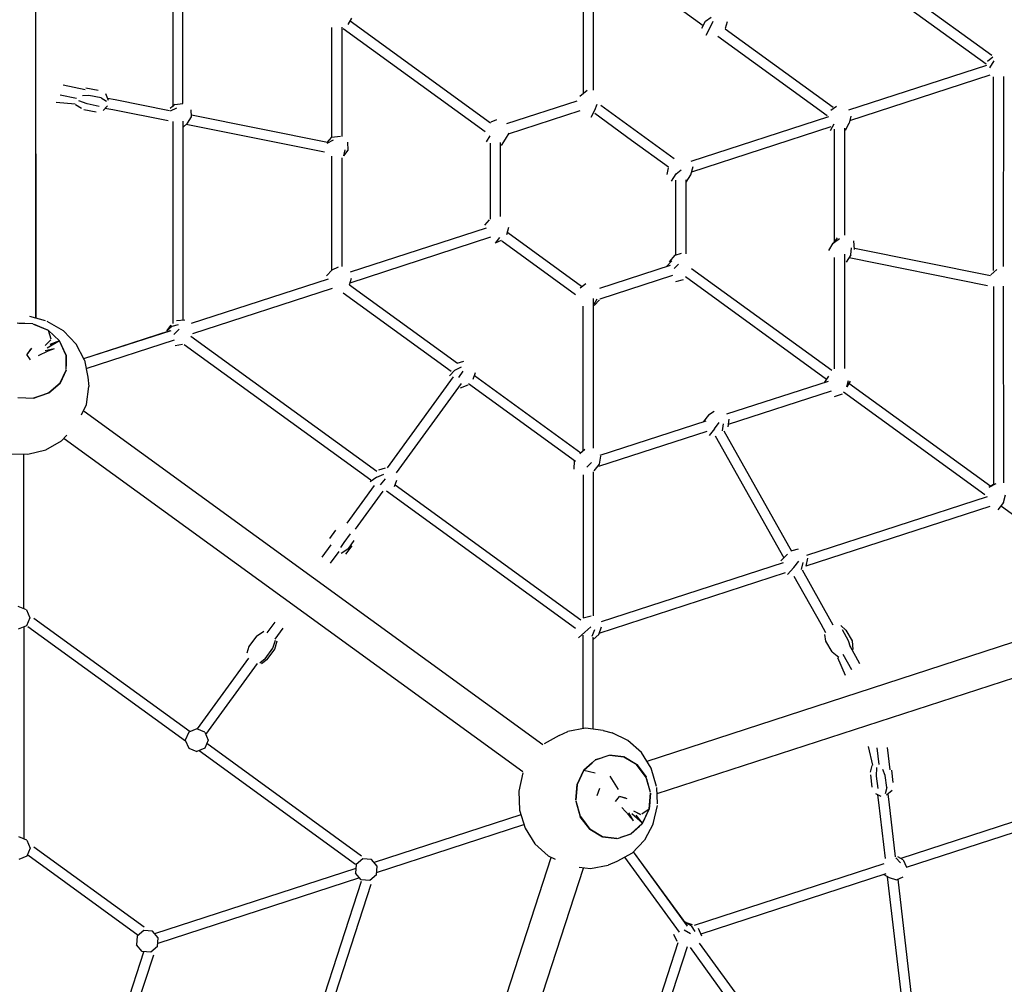
# Model space of a CAD drawing. Units: millimetres. Extents: x 305462 to 325005, y -173 to 12844.
# Drawn here: x 315319 to 317064, y 5557 to 7267 of the extents above; entities that cross this region are included whole.
import ezdxf

# ---------------------------------------------------------------- set-up
doc = ezdxf.new("R2010")
doc.units = ezdxf.units.MM
for name, color, linetype in [('DEFAULT', 7, 'Continuous'), ('DiKom', 7, 'Continuous'), ('QITELE', 7, 'Continuous')]:
    doc.layers.add(name, color=color, linetype=linetype)
doc.dimstyles.new('Qitele Minor', dxfattribs={"dimscale": 85, "dimtxt": 2.5, "dimasz": 2, "dimexe": 1.5, "dimexo": 0, "dimgap": 2, "dimtad": 1, "dimdec": 0, "dimrnd": 10, "dimzin": 1, "dimtxsty": 'Standard', "dimblk": 'OBLIQUE', "dimcen": 2, "dimdle": 1, "dimclrd": 256, "dimclre": 256, "dimclrt": 256, "dimadec": 0, "dimazin": 0, "dimtfac": 1, "dimtdec": 0, "dimtmove": 0, "dimatfit": 3, "dimldrblk": 'OBLIQUE', "dimfxl": 0, "dimlwd": 40, "dimlwe": 30, "dimarcsym": 0})

# ---------------------------------------------------------------- blocks, each defined once
blk = doc.blocks.new('NC-08701')
at = {"layer": 'DiKom', "color": 0}
for p, q in [((315348.1, 6737.8), (315348.1, 7561.4)), ((315590.5, 7457.4), (315590.5, 7112.3)), ((315608.5, 7118.4), (315608.5, 7458.4)), ((317042.2, 7203.4), (316711.3, 7443.8)), ((316701.8, 7428.4), (317031.9, 7188.5)), ((316317.8, 7399.1), (316317.9, 7136.5)), ((316335.8, 7402.6), (316335.8, 7142.2)), ((316339.5, 7395.6), (316530.5, 7256.8)), ((315901.7, 7258.7), (315908.2, 7269.8)), ((315905.2, 7264.7), (316153.9, 7084)), ((316528.4, 7251.9), (316534.9, 7264.3)), ((316534.9, 7264.3), (316544.6, 7271.7)), ((316542.6, 7252), (316548.4, 7264.5)), ((316573.2, 7263), (316569.7, 7251.1)), ((315872, 7252.9), (315872, 7058.5)), ((315890, 7253.9), (315890, 7059.7)), ((315892.5, 7251.6), (316144.4, 7068.6)), ((316536, 7239.7), (316542.6, 7252)), ((316569.5, 7250.8), (316761, 7111.7)), ((316556.6, 7237.8), (316750.4, 7097)), ((317034.4, 7193.7), (317044.2, 7201)), ((317038.9, 7181.5), (317046.1, 7194)), ((316788.9, 7106.9), (317033.6, 7186.4)), ((316790.6, 7088.5), (317039.4, 7169.3)), ((317045.1, 6822.1), (317045.1, 7165.5)), ((317063.1, 6829.4), (317063.2, 7166.1)), ((315396.3, 7151.2), (315435.4, 7143.3)), ((315436.6, 7146.1), (315458.2, 7141.8)), ((316312, 7131.6), (316324.9, 7142.2)), ((315417.7, 7117.3), (315383.9, 7120.2)), ((315391, 7133.8), (315420.1, 7128)), ((315438.7, 7117.6), (315424.2, 7123.1)), ((315441.9, 7132.8), (315430.6, 7131.9)), ((315463.5, 7128.4), (315441.9, 7132.8)), ((315463.5, 7128.4), (315473.1, 7122.6)), ((315471.5, 7136.2), (315476.4, 7124.2)), ((315488.5, 7124.8), (315475.2, 7127.1)), ((315585.1, 7105.4), (315488.5, 7124.8)), ((316182.9, 7082.7), (316307.4, 7123.2)), ((315428.8, 7109.6), (315418.3, 7115.9)), ((315433.3, 7108), (315454.9, 7103.7)), ((315460.3, 7113.3), (315438.7, 7117.6)), ((315467.3, 7106.1), (315474.7, 7114.2)), ((315484.5, 7107.2), (315470.5, 7109.6)), ((315582.4, 7087.5), (315484.5, 7107.2)), ((315594.3, 7116.9), (315586.2, 7109.4)), ((315586.7, 7105.5), (315597.7, 7110.6)), ((315594.3, 7116.9), (315608.4, 7118.4)), ((315624.1, 7094.7), (315623.2, 7107.2)), ((316185.9, 7064.7), (316312.4, 7105.8)), ((316332.2, 7094), (316338.9, 7106.8)), ((316338.9, 7106.8), (316342.8, 7117.4)), ((316414.3, 7067.6), (316349, 7115)), ((316756.8, 7106.8), (316766.7, 7113.6)), ((315590.5, 7086.4), (315590.5, 6728.2)), ((315608.5, 7087), (315608.5, 6734.7)), ((315616.6, 7083.3), (315624.1, 7094.7)), ((315864.6, 7049.2), (315623.9, 7097.6)), ((316154.9, 7085.6), (316164.8, 7090)), ((316403.6, 7053), (316338.4, 7100.4)), ((316509.4, 7016.1), (316753.3, 7095.3)), ((316792.1, 7095.8), (316789.6, 7083.5)), ((315608.5, 7075.8), (315616.6, 7083.3)), ((315859.5, 7031.9), (315614.2, 7081.1)), ((316479.5, 7020.2), (316414.3, 7067.6)), ((316510.4, 6997.4), (316757.5, 7077.7)), ((316756.3, 7070.3), (316763, 7082.6)), ((316763.6, 6874.3), (316763.6, 7073.1)), ((316781.6, 6884.7), (316781.7, 7074.6)), ((316782.9, 7071.2), (316789.6, 7083.5)), ((315871.7, 7058.5), (315863.8, 7049.4)), ((315864.2, 7047.9), (315875.3, 7054)), ((315871.7, 7058.5), (315888, 7060.7)), ((315901.5, 7035.9), (315900.7, 7049.7)), ((316152.3, 7061.3), (316145.9, 7050.2)), ((316173.3, 7044), (316180.3, 7054.9)), ((316180.3, 7054.9), (316186.6, 7066)), ((316468.9, 7005.6), (316403.6, 7053)), ((315894, 7025.4), (315895.9, 7036.2)), ((315894, 7025.4), (315901.5, 7035.9)), ((316153.5, 6913.1), (316153.5, 7048.3)), ((316171.5, 6918), (316171.5, 7049.3)), ((315348.1, 7029.3), (315348.1, 6737.9)), ((315348.1, 7029.3), (315348.1, 6737.9)), ((315872, 7025.3), (315872, 6822.3)), ((315890, 7022.2), (315890, 6829.4)), ((316468.8, 7004.1), (316466.3, 6992.6)), ((316483, 6993.5), (316491.6, 7001)), ((316509, 6992), (316512.7, 7006.4)), ((316474.5, 6980.5), (316483, 6993.5)), ((316482.1, 6849.5), (316482.1, 6982.5)), ((316500.1, 6983.1), (316500.1, 6851.8)), ((316500.4, 6979), (316509, 6992)), ((316143.9, 6902.7), (316151.8, 6912.3)), ((315905.4, 6819.8), (316146.6, 6898.2)), ((316182.4, 6886.2), (316186.2, 6899.2)), ((315904.9, 6800.6), (316154.3, 6881.9)), ((316169.8, 6880.7), (316161.9, 6871)), ((316172.6, 6875.4), (316161.9, 6871)), ((316315.2, 6794.1), (316184.7, 6888.9)), ((316768, 6880.5), (316761.2, 6871)), ((316761.2, 6871), (316772.1, 6879.1)), ((316304.6, 6779.4), (316174.1, 6874.2)), ((316753.2, 6858), (316761.2, 6871)), ((316792.3, 6850.2), (316793.7, 6862.7)), ((316799, 6859.7), (316797.5, 6874.9)), ((316798.8, 6861.6), (317039.6, 6813.3)), ((316471, 6837.6), (316481, 6849.2)), ((316481, 6849.2), (316492.5, 6853.3)), ((316763.6, 6647.8), (316763.6, 6845.2)), ((316781.7, 6648.4), (316781.6, 6851.1)), ((316792.3, 6850.2), (316784.2, 6837.2)), ((316789.6, 6845.1), (317034.6, 6795.9)), ((315863.2, 6812.9), (315872.9, 6823.3)), ((315872.9, 6823.3), (315884.1, 6828.6)), ((316471.9, 6831.1), (316346.8, 6790.4)), ((316465.9, 6829.1), (316474.8, 6839.3)), ((316479.2, 6825.9), (316487.2, 6833.4)), ((316758.5, 6644.8), (316510, 6825.3)), ((317040.4, 6814.8), (317051.2, 6824.1)), ((315866.1, 6806.9), (315623.1, 6728.1)), ((315903.6, 6796.9), (315907.5, 6808.5)), ((316476.5, 6813.6), (316347.3, 6771.7)), ((316494.9, 6805.8), (316481.7, 6802.3)), ((316749.1, 6629.2), (316499.2, 6810.8)), ((315873.1, 6790.3), (315625.7, 6709.9)), ((315903.6, 6797.1), (316095.1, 6658)), ((316322.5, 6798.5), (316312.8, 6790.7)), ((317045.1, 6793.9), (317045.1, 6442.9)), ((317063.2, 6446), (317063.1, 6794.6)), ((315892.6, 6782.8), (316084.1, 6643.6)), ((316335.9, 6772.6), (316335.9, 6507.3)), ((316337.3, 6762.5), (316343, 6771.8)), ((316347, 6770.3), (316337.3, 6760.5)), ((316317.9, 6502.7), (316317.8, 6759.2)), ((315365.2, 6733), (315337.4, 6740.9)), ((315342.6, 6727.5), (315314.8, 6728.8)), ((315342.2, 6727.9), (315318, 6728.6)), ((315369.3, 6716.6), (315343.8, 6727.4)), ((315343.8, 6727.4), (315369.7, 6716.4)), ((315358.3, 6721.2), (315369.7, 6716.6)), ((315396.8, 6715.1), (315368, 6732.1)), ((315579.9, 6715.1), (315587.7, 6725.6)), ((315589.6, 6723.3), (315579.9, 6715.1)), ((315589.6, 6723.3), (315600.9, 6726.4)), ((315592.5, 6708.9), (315601.9, 6718.2)), ((315597.4, 6733.8), (315612.1, 6735)), ((315390.2, 6697.4), (315369.7, 6716.6)), ((315390, 6697.4), (315369.7, 6716.4)), ((315369.7, 6716.4), (315374.3, 6701)), ((315396.8, 6715.1), (315419.5, 6691.5)), ((315433, 6666.2), (315587.8, 6716.2)), ((315433, 6666.2), (315586, 6715.9)), ((315952.1, 6465.9), (315622.5, 6705.4)), ((315340.1, 6684.7), (315332.2, 6673.4)), ((315380.6, 6683.7), (315364.5, 6679.8)), ((315374.6, 6699.1), (315364.7, 6689.5)), ((315373.9, 6698.5), (315364.7, 6689.5)), ((315390, 6697.4), (315367.9, 6684.8)), ((315380.4, 6683.5), (315369.5, 6679.3)), ((315390, 6697.4), (315372.7, 6690.9)), ((315390, 6697.4), (315373.2, 6689.7)), ((315401.5, 6672.1), (315390, 6697.4)), ((315401.7, 6672), (315390.2, 6697.4)), ((315401.3, 6672.8), (315392.9, 6690.9)), ((315434.4, 6663.5), (315419.5, 6691.5)), ((315437.2, 6648.7), (315593.6, 6699.5)), ((315608.2, 6691.1), (315594.7, 6688.9)), ((315611.1, 6691.3), (315941.6, 6451.2)), ((315338.5, 6663.9), (315332.1, 6673.2)), ((315338.6, 6683), (315332.2, 6673.3)), ((315369.5, 6679.3), (315352.1, 6671.1)), ((315401.7, 6646.7), (315401.5, 6672.1)), ((315401.7, 6672), (315401.6, 6652.5)), ((315434.4, 6663.5), (315440.2, 6633.2)), ((316090.7, 6645.7), (316102.2, 6651.4)), ((316090.7, 6645.7), (316102.2, 6651.4)), ((316094.4, 6657.8), (316106.6, 6661.7)), ((316094.4, 6657.8), (316106.6, 6661.7)), ((315401.5, 6645.8), (315390.9, 6622.8)), ((315401.6, 6645.3), (315390.9, 6622.5)), ((315391, 6623), (315401.5, 6645.8)), ((315440.2, 6633.2), (315441.7, 6616.5)), ((316087.7, 6633.5), (315970.7, 6472.5)), ((316090.7, 6645.7), (316080.8, 6635.4)), ((316090.7, 6645.7), (316080.8, 6635.4)), ((316097.6, 6632.4), (316105.5, 6643.7)), ((316097.6, 6632.4), (316105.5, 6643.7)), ((316123.3, 6629.5), (316127, 6641.6)), ((316123.3, 6629.5), (316127, 6641.6)), ((316125.3, 6636), (316313.8, 6499.1)), ((316746.1, 6624.2), (316753.1, 6635.2)), ((315370.9, 6605.3), (315382.3, 6615.3)), ((315371, 6605.4), (315390.9, 6622.8)), ((315390.9, 6622.5), (315371, 6605.1)), ((315437.7, 6584.9), (315441.7, 6616.5)), ((316101.7, 6622), (315986.7, 6463.8)), ((316113.4, 6619.2), (316100.1, 6613.8)), ((316113.4, 6619.2), (316100.1, 6613.8)), ((316304.6, 6483.4), (316114.7, 6621.4)), ((316572.8, 6567.9), (316752.6, 6626.3)), ((316785.2, 6616.2), (316788.4, 6627)), ((316791, 6626.3), (316785.2, 6616.2)), ((316788.9, 6622.7), (317040.5, 6439.9)), ((315315.8, 6597.4), (315343.6, 6596.2)), ((315316.3, 6597.1), (315344.8, 6596.2)), ((315343.6, 6596.2), (315371, 6605.4)), ((315343.6, 6596.2), (315370.9, 6605.3)), ((315344.5, 6596.3), (315370.9, 6605.3)), ((315371, 6605.1), (315344.8, 6596.2)), ((315344.9, 6596.4), (315370.7, 6605.2)), ((316575.3, 6549.7), (316758, 6609.1)), ((316777.1, 6603.3), (316762.9, 6598.1)), ((316779.5, 6607.1), (317030, 6425.2)), ((315429, 6566.5), (315437.7, 6584.9)), ((315433.5, 6572.7), (316246.7, 5982)), ((316540.3, 6565.8), (316531, 6554.3)), ((316550, 6572.5), (316540.3, 6565.8)), ((316348.2, 6494.9), (316536.2, 6556)), ((316551, 6541.6), (316558.9, 6553)), ((316565, 6538.2), (316566.9, 6550.5)), ((316574.7, 6544.9), (316576.5, 6558.8)), ((315393.3, 6520.3), (315402.7, 6530.3)), ((316346, 6475.2), (316537.9, 6537.6)), ((316551, 6541.6), (316541.3, 6529.6)), ((316551.6, 6529.3), (316673.4, 6312.7)), ((316567.2, 6538.1), (316687.1, 6324.9)), ((315365.7, 6504.4), (315393.3, 6520.3)), ((316211.3, 5933.2), (315398.1, 6524)), ((315300.4, 6497.3), (315333.9, 6496.6)), ((315327, 6222.4), (315327, 6496.7)), ((315333.9, 6496.6), (315365.7, 6504.4)), ((316320.8, 6505.2), (316311.9, 6497.5)), ((316347.2, 6479), (316349.1, 6493.1)), ((316302.3, 6485.1), (316301.2, 6470.1)), ((316324.3, 6473.6), (316332.7, 6481.7)), ((316337.6, 6467.1), (316347.2, 6479)), ((315952.3, 6456.1), (315964.5, 6460.9)), ((315955.8, 6468.7), (315967.4, 6472.7)), ((316317.8, 6460), (316317.8, 6206.2)), ((316335.8, 6465.5), (316335.8, 6210.2)), ((315947.8, 6440.9), (315899.3, 6374.3)), ((315952.3, 6456.1), (315940.7, 6447.5)), ((315958.9, 6442.3), (315967.8, 6452.8)), ((315983.5, 6439.5), (315987.7, 6450.5)), ((315984.6, 6442.3), (316314.1, 6202.9)), ((317037.6, 6438), (317049.6, 6444.6)), ((317046.9, 6444), (317037.6, 6438)), ((315963, 6431.1), (315914, 6363.6)), ((316304.6, 6187.5), (315969.5, 6430.9)), ((316714.3, 6317.8), (317034.3, 6421.8)), ((317062.7, 6411.2), (317066.6, 6424.4)), ((316713.4, 6298.6), (317039.5, 6404.6)), ((317062.7, 6411.2), (317052.8, 6397.8)), ((317231.2, 6279), (317059.5, 6403.8)), ((315869, 6347.2), (315879.8, 6362)), ((315904.9, 6355.1), (315894.1, 6340.3)), ((315855.4, 6313.8), (315871.6, 6336.1)), ((315894.1, 6340.3), (315888, 6331)), ((315897.5, 6319.5), (315908.3, 6334.3)), ((315911.8, 6343.3), (315901, 6328.4)), ((315870.1, 6303.2), (315885.4, 6324.3)), ((315901, 6328.4), (315889.1, 6320.7)), ((316679.9, 6319.6), (316668.3, 6307.3)), ((316688.5, 6325.9), (316699.8, 6328.6)), ((316672.2, 6304.2), (316349.9, 6199.4)), ((316691.4, 6295.5), (316700, 6307)), ((316704.7, 6291.9), (316707.7, 6304.4)), ((316713.3, 6298.2), (316716.2, 6312.2)), ((316346.6, 6179.5), (316676.6, 6286.7)), ((316691.4, 6295.5), (316679.8, 6283.2)), ((316706, 6291.4), (316754.7, 6204.8)), ((316691.5, 6280.4), (316739.2, 6195.6)), ((315331.2, 6220.7), (315316.9, 6226.6)), ((315331.2, 6220.7), (315337.1, 6206.4)), ((315337.1, 6206.4), (315331.2, 6192.1)), ((315344.6, 6206), (315621.3, 6004.9)), ((315758.1, 6179.8), (315771.9, 6198.9)), ((316317.9, 6206.3), (316331.9, 6210.2)), ((317228.8, 6211.3), (316430.9, 5952)), ((316739.2, 6195.6), (316747.3, 6180.3)), ((316754.7, 6204.8), (316760.4, 6194.1)), ((315331.2, 6192.1), (315316.9, 6186.1)), ((315327, 6190.4), (315327, 5814.4)), ((315333.9, 6191.3), (315613.5, 5988.2)), ((315739.2, 6174.2), (315752.3, 6182.6)), ((315772.4, 6168.8), (315786.5, 6188.3)), ((316321, 6181.1), (316309.5, 6170.7)), ((316321, 6181.1), (316331.3, 6190.6)), ((316334, 6173.8), (316338.5, 6185.9)), ((316345.7, 6176.9), (316350.6, 6190.4)), ((316748.2, 6165.1), (316746.1, 6177)), ((316783.6, 6184.6), (316774.5, 6192.7)), ((316776.7, 6185.7), (316787.5, 6166.5)), ((316783.6, 6184.6), (316794.4, 6165.4)), ((315739.2, 6174.2), (315725.6, 6155.6)), ((315768.2, 6152.4), (315772.9, 6167)), ((315771.7, 6151), (315775.4, 6165.8)), ((316317.8, 6162.6), (316317.8, 6175.5)), ((316317.8, 6010.2), (316317.8, 6161.9)), ((316345.7, 6176.9), (316335.8, 6168)), ((316335.8, 6009.2), (316335.8, 6172.4)), ((316759, 6145.9), (316748.2, 6165.1)), ((316787.5, 6166.5), (316791.3, 6155.2)), ((316794.4, 6165.4), (316795.9, 6150.6)), ((315725.6, 6155.6), (315721.7, 6143.8)), ((315754.7, 6133.8), (315768.2, 6152.4)), ((315758.2, 6132.3), (315771.7, 6151)), ((317246.8, 6153.7), (316448.7, 5894.4)), ((316759, 6145.9), (316770.9, 6136.9)), ((316790.4, 6156.9), (316807.6, 6125.7)), ((315634.3, 6009.4), (315725.7, 6135.2)), ((315649.3, 5999.4), (315740.9, 6125.5)), ((315754.7, 6133.8), (315745.1, 6126.1)), ((315758.2, 6132.3), (315748, 6124.7)), ((316782.7, 6104), (316769.4, 6135.5)), ((316778.2, 6142), (316793.4, 6114.9)), ((315618.9, 6003.9), (315612.9, 5989.6)), ((315633.2, 6009.8), (315618.9, 6003.9)), ((315647.5, 6003.9), (315633.2, 6009.8)), ((315647.5, 6003.9), (315653.4, 5989.6)), ((316275.5, 5998.1), (316290.7, 6005)), ((316322, 6011), (316290.7, 6005)), ((316353.6, 6006.9), (316322, 6011)), ((316353.6, 6006.9), (316369.4, 6002.3)), ((315612.9, 5989.6), (315618.9, 5975.3)), ((315653.4, 5989.6), (315647.5, 5975.3)), ((316275.5, 5998.1), (316248.6, 5983.2)), ((316397.4, 5989.1), (316369.4, 6002.3)), ((316421.1, 5967.7), (316397.4, 5989.1)), ((315618.9, 5975.3), (315633.2, 5969.4)), ((315647.5, 5975.3), (315633.2, 5969.4)), ((315637.2, 5971), (315914.7, 5769.4)), ((315925.3, 5784), (315650.8, 5983.4)), ((316438.5, 5939.8), (316421.1, 5967.7)), ((316831.1, 5945.5), (316823.4, 5978.6)), ((316838.6, 5976), (316842, 5946.6)), ((316856.7, 5976.4), (316861.3, 5936.8)), ((316319.2, 5936.1), (316339.8, 5954.9)), ((316319.3, 5936.1), (316339.8, 5954.9)), ((316339.7, 5955), (316352.2, 5959.1)), ((316339.8, 5954.9), (316363.8, 5962.9)), ((316389.6, 5960.1), (316364.8, 5963)), ((316364.8, 5963), (316390, 5960)), ((316365.2, 5963.2), (316390.2, 5960.1)), ((316412.7, 5946.5), (316390, 5960)), ((316390.2, 5960.1), (316412.8, 5946.6)), ((316307.3, 5910.8), (316319.1, 5936.2)), ((316319.3, 5936.1), (316307.5, 5911)), ((316310.8, 5918.1), (316319.2, 5936.1)), ((316333.8, 5949.6), (316319.1, 5936.2)), ((316319.2, 5936.1), (316333.7, 5949.5)), ((316319.3, 5936.1), (316339, 5931.5)), ((316429.8, 5923.3), (316412.7, 5946.5)), ((316412.8, 5946.6), (316429.5, 5924.3)), ((316417.9, 5939.4), (316429.4, 5924.1)), ((316429.1, 5924.4), (316418, 5939.3)), ((316448.2, 5907.6), (316438.5, 5939.8)), ((316827.2, 5932.6), (316830, 5944.6)), ((316837.9, 5925.6), (316838.6, 5941.1)), ((316853.3, 5927.2), (316849, 5937.7)), ((316864.3, 5936.5), (316866.9, 5914.6)), ((316211.3, 5931.7), (316204, 5899.1)), ((316365.4, 5925.6), (316379.7, 5902.3)), ((316437.2, 5896.5), (316429.8, 5923.3)), ((316437.4, 5897), (316430.7, 5920.2)), ((316827.1, 5927.9), (316829.6, 5906)), ((316840.5, 5903.8), (316837.9, 5925.6)), ((316855.9, 5905.4), (316853.3, 5927.2)), ((316204, 5899.1), (316205.2, 5865.4)), ((316305.1, 5882.9), (316307.5, 5911)), ((316307.3, 5910.5), (316305.1, 5882.9)), ((316342.9, 5891.2), (316347.7, 5904.4)), ((316449.4, 5876.7), (316448.3, 5905.6)), ((316855.9, 5905.4), (316853.3, 5894.4)), ((316865.7, 5900.2), (316855.8, 5891.8)), ((316305.1, 5881.8), (316312.7, 5855)), ((316305.1, 5881.2), (316312.9, 5853.9)), ((316375.4, 5880.7), (316382.3, 5889.7)), ((316393.6, 5886.5), (316382.4, 5889.7)), ((316395.7, 5885.7), (316382.5, 5889.7)), ((316437.4, 5895.3), (316435, 5867.3)), ((316435.1, 5867.7), (316437.4, 5895.3)), ((316835.8, 5894.9), (316845.7, 5890.4)), ((316842.1, 5878.9), (316840.1, 5892.9)), ((316860.1, 5880.5), (316858.2, 5893.9)), ((316871.5, 5782.6), (316860.1, 5880.5)), ((317207.9, 5886.3), (316880.7, 5780)), ((316205.2, 5865.4), (316214.9, 5833.4)), ((316399.6, 5856), (316386.5, 5870)), ((316420.1, 5857.3), (316407.9, 5863.7)), ((316419.3, 5857.7), (316407.9, 5863.7)), ((316435, 5867.3), (316421.7, 5858.2)), ((316423.2, 5842.1), (316435, 5867.3)), ((316423.3, 5842), (316435.1, 5867.4)), ((316436.1, 5879.6), (316435.1, 5867.4)), ((316442.1, 5841.1), (316449.4, 5873.8)), ((316853.7, 5779.7), (316842.1, 5878.9)), ((316891.1, 5764.4), (317214.2, 5869.4)), ((316207.7, 5857.3), (315947.3, 5772.7)), ((316312.7, 5855), (316329.7, 5831.8)), ((316312.7, 5855), (316329.8, 5831.8)), ((316329.6, 5831.6), (316312.9, 5853.9)), ((316313, 5854.1), (316329.7, 5831.8)), ((316318.4, 5846.9), (316329.6, 5832)), ((316407.3, 5846.8), (316398.6, 5860.9)), ((316407, 5847), (316399.6, 5856)), ((316423.2, 5842.1), (316404.4, 5859.2)), ((316423.2, 5842.1), (316411.7, 5856.6)), ((316423.2, 5842.1), (316413.9, 5852.2)), ((315952, 5755.2), (316212.9, 5840)), ((316214.9, 5833.4), (316232.2, 5805.6)), ((316352.2, 5818.1), (316329.6, 5831.6)), ((316329.7, 5831.8), (316342.7, 5824.1)), ((316329.8, 5831.8), (316352.5, 5818.3)), ((316329.9, 5831.7), (316342.6, 5824.1)), ((316402.7, 5823.4), (316423.2, 5842.1)), ((316402.7, 5823.1), (316423.3, 5842)), ((316403.3, 5823.8), (316417.8, 5837.3)), ((316442.1, 5841.1), (316426.7, 5812.2)), ((315332.3, 5812.3), (315318, 5818.2)), ((315332.3, 5812.3), (315338.2, 5798)), ((316377.2, 5815), (316352.2, 5818.1)), ((316377.6, 5815.2), (316352.5, 5818.3)), ((316352.8, 5818.2), (316377.6, 5815.2)), ((316378.6, 5815.3), (316402.7, 5823.4)), ((316402.7, 5823.1), (316384.1, 5817.2)), ((316404.7, 5789.4), (316426.7, 5812.2)), ((315338.2, 5798), (315332.3, 5783.6)), ((315344.6, 5800.6), (315539.8, 5658.8)), ((316232.2, 5805.6), (316255.8, 5784.2)), ((315332.3, 5783.6), (315318, 5777.7)), ((315333.9, 5786), (315529.2, 5644.1)), ((315927.3, 5779.2), (315915.6, 5769.1)), ((315942.8, 5778), (315927.3, 5779.2)), ((315952.8, 5766.2), (315942.8, 5778)), ((316260.8, 5780.8), (315950.2, 4824.9)), ((316255.8, 5784.2), (316268.2, 5778.4)), ((316404.7, 5789.4), (316377.6, 5774.5)), ((316391.5, 5782.1), (316488.1, 5649.2)), ((316406.8, 5791.6), (316502.2, 5659.8)), ((316406.8, 5791.6), (316501.4, 5661.4)), ((316872.2, 5781.1), (316880.4, 5772.2)), ((316885.3, 5777.4), (316875.6, 5782.8)), ((316885.3, 5777.4), (316891.1, 5764.5)), ((315915, 5762.2), (315558.4, 5646.3)), ((315915.6, 5769.1), (315914.4, 5753.7)), ((315951.6, 5750.7), (315952.8, 5766.2)), ((316318.1, 5762.2), (316007.5, 4806.3)), ((316310.8, 5764.5), (316331, 5761.9)), ((316331, 5761.9), (316362.3, 5768)), ((316377.6, 5774.5), (316362.3, 5768)), ((316850.7, 5770.2), (316514.4, 5660.9)), ((315921.5, 5745.3), (315564, 5629.1)), ((315924.4, 5741.9), (315914.4, 5753.7)), ((315939.8, 5740.7), (315924.4, 5741.9)), ((315951.6, 5750.7), (315939.8, 5740.7)), ((316854.6, 5752.5), (316526.2, 5645.8)), ((316850.6, 5751.3), (316860.2, 5745.9)), ((316886.4, 5499), (316857.4, 5747.4)), ((316860.2, 5745.9), (316873.4, 5742.2)), ((316873.4, 5742.2), (316885, 5747)), ((316904.5, 5499.5), (316876.1, 5743.3)), ((315924.6, 5739), (315817.8, 5410.4)), ((315941.8, 5733.4), (315836.1, 5408.1)), ((316498.7, 5667), (316511.1, 5662.8)), ((316509.5, 5660.3), (316498.7, 5667)), ((316509.5, 5660.3), (316516, 5650.5)), ((316521.9, 5656.1), (316527.5, 5642.5)), ((315527.5, 5641.8), (315526.3, 5626.4)), ((315539.3, 5651.9), (315527.5, 5641.8)), ((315554.7, 5650.7), (315539.3, 5651.9)), ((315564.7, 5638.9), (315554.7, 5650.7)), ((315563.5, 5623.5), (315564.7, 5638.9)), ((316484.6, 5632.6), (316478.4, 5644.8)), ((316496.7, 5653.1), (316508.4, 5647)), ((315536.3, 5614.6), (315526.3, 5626.4)), ((315563.5, 5623.5), (315551.8, 5613.4)), ((316485.7, 5630), (316359.5, 5241.4)), ((316376.7, 5236), (316502.6, 5623.5)), ((316661.9, 5410), (316507.9, 5621.8)), ((316674.5, 5423.1), (316524.4, 5629.9)), ((315539, 5613.8), (315464.5, 5384.2)), ((315556.3, 5608.2), (315481.7, 5378.7)), ((315551.8, 5613.4), (315536.3, 5614.6))]:
    blk.add_line(p, q, dxfattribs=at)
blk = doc.blocks.new('_Oblique')
at = {"color": 0, "linetype": 'ByBlock', "lineweight": -2}
blk.add_line((-0.5, -0.5), (0.5, 0.5), dxfattribs=at)
blk = doc.blocks.new('*D90')
at = {"layer": 'DEFAULT', "lineweight": 30, "transparency": 16777216}
for p, q in [((310650.6, 10946.6), (310650.6, 11584.1)), ((319985.4, 10946.6), (319985.4, 11584.1))]:
    blk.add_line(p, q, dxfattribs=at)
at = {"layer": 'DEFAULT', "lineweight": 40, "transparency": 16777216}
blk.add_line((310565.6, 11456.6), (320070.4, 11456.6), dxfattribs=at)
at = {"layer": 'Defpoints', "color": 0, "transparency": 16777216}
for p in [(319985.4, 11456.6), (310650.6, 5558.7), (319985.4, 5558.7)]:
    blk.add_point(p, dxfattribs=at)
at = {"layer": 'DEFAULT', "lineweight": 40, "transparency": 16777216, "xscale": 170, "yscale": 170, "zscale": 170, "rotation": 180}
blk.add_blockref('_Oblique', (310650.6, 11456.6), dxfattribs=at)
at = {"layer": 'DEFAULT', "lineweight": 40, "transparency": 16777216, "xscale": 170, "yscale": 170, "zscale": 170}
blk.add_blockref('_Oblique', (319985.4, 11456.6), dxfattribs=at)
at = {"layer": 'DEFAULT', "transparency": 16777216, "insert": (315318, 11863.4), "char_height": 323, "attachment_point": 5}
blk.add_mtext('9330', dxfattribs=at)

msp = doc.modelspace()

# ---------------------------------------------------------------- linework, layer by layer
at = {"layer": 'QITELE', "color": 60, "lineweight": 211, "true_color": 0xaff425}
msp.add_circle((315318, 5558.7), 4667.4, dxfattribs=at)

# ---------------------------------------------------------------- block references
at = {"layer": 'DEFAULT'}
msp.add_blockref('NC-08701', (0, 0), dxfattribs=at)

# ---------------------------------------------------------------- dimensions: what is measured, and where the dimension line sits
dim = msp.add_linear_dim(base=(319985.4, 11456.6), p1=(310650.6, 5558.7), p2=(319985.4, 5558.7), dimstyle='Qitele Minor', override={"dimtxt": 3.8, "dimgap": 2.8, "dimfxl": 6}, dxfattribs=at)
dim.commit()
dim.dimension.update_dxf_attribs({"geometry": '*D90', "text_midpoint": (315318, 11863.4)})

doc.saveas('drawing.dxf')
